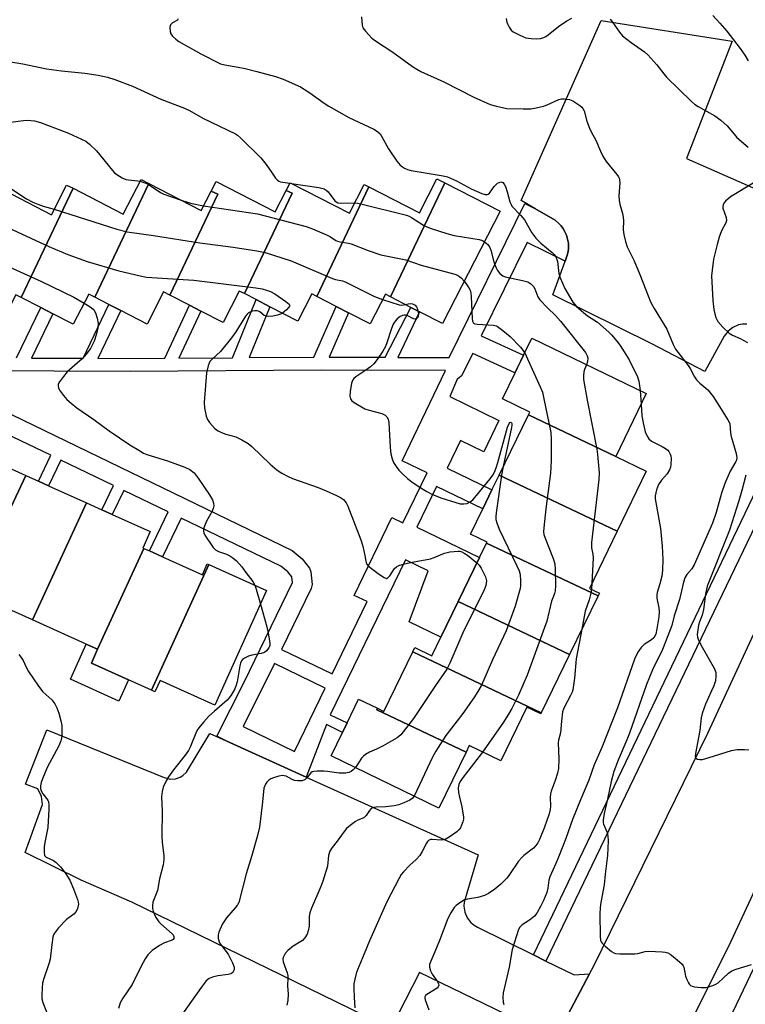
# Model space of a CAD drawing. Units: inches. Extents: x 1279760 to 1285760, y 481453 to 485453.
# Drawn here: x 1282713 to 1282938, y 482954 to 483259 of the extents above; entities that cross this region are included whole.
import ezdxf

# ---------------------------------------------------------------- set-up
doc = ezdxf.new("R2010")
doc.units = ezdxf.units.IN
doc.header["$MEASUREMENT"] = 0
for name, color, linetype in [('BLDG-Footprint', 5, 'Continuous'), ('CULTRL-Pad', 6, 'Continuous'), ('TRANS-Non Street Sidewalk', 7, 'Continuous'), ('TRANS-Parking Lot', 4, 'Continuous'), ('TRANS-Road', 130, 'Continuous'), ('TRANS-Street Sidewalk', 7, 'Continuous'), ('Undefined', 1, 'Continuous')]:
    doc.layers.add(name, color=color, linetype=linetype)

msp = doc.modelspace()

# ---------------------------------------------------------------- linework, layer by layer
at = {"layer": 'BLDG-Footprint'}
for points, elevation in [([(1282729.47, 483206.88), (1282713.39, 483173.02), (1282711.75, 483173.86), (1282706.98, 483164.58), (1282698.21, 483169.09), (1282694.32, 483171.09), (1282688.04, 483174.31), (1282705.22, 483207.73), (1282722.76, 483198.71), (1282727.49, 483207.9)], 354.62), ([(1282752.98, 483208.34), (1282736.26, 483173.1), (1282734.36, 483174.08), (1282729.55, 483164.71), (1282723.19, 483167.98), (1282719.47, 483169.89), (1282713.39, 483173.02), (1282729.47, 483206.88), (1282745.05, 483198.87), (1282750.56, 483209.59)], 354.22), ([(1282772.31, 483206.03), (1282774.36, 483205.06), (1282759.51, 483173.76), (1282757.54, 483174.77), (1282752.41, 483164.8), (1282744.25, 483169), (1282740.56, 483170.89), (1282736.26, 483173.1), (1282752.98, 483208.34), (1282769.21, 483200)], 353.9), ([(1282795.52, 483206.23), (1282797.38, 483205.35), (1282782.61, 483174.22), (1282781.02, 483175.04), (1282776.01, 483165.28), (1282769.1, 483168.83), (1282765.56, 483170.65), (1282759.51, 483173.76), (1282774.36, 483205.06), (1282772.31, 483206.03), (1282773.82, 483208.95), (1282792.09, 483199.56)], 351.8), ([(1282821.15, 483207.31), (1282805.04, 483173.35), (1282803.47, 483174.16), (1282799.14, 483165.73), (1282790.48, 483170.18), (1282786.22, 483172.37), (1282782.61, 483174.22), (1282797.38, 483205.35), (1282795.52, 483206.23), (1282796.74, 483208.6), (1282815.15, 483199.14), (1282819.73, 483208.04)], 351.43), ([(1282844.68, 483208.59), (1282827.9, 483173.22), (1282826.28, 483174.05), (1282821.56, 483164.86), (1282814.83, 483168.32), (1282811.04, 483170.27), (1282805.04, 483173.35), (1282821.15, 483207.31), (1282836.83, 483199.25), (1282842.27, 483209.83)], 349.69), ([(1282827.9, 483173.22), (1282844.68, 483208.59), (1282861.88, 483199.75), (1282843.99, 483164.95), (1282836.87, 483168.61), (1282834.22, 483169.97)], 349.59), ([(1282897.73, 483123.77), (1282870.61, 483136.65), (1282871.03, 483137.52), (1282862.57, 483141.63), (1282866.47, 483149.66), (1282869.1, 483155.1), (1282871.68, 483160.42), (1282907.16, 483143.22)], 348.4), ([(1282897.73, 483123.77), (1282907.14, 483119.14), (1282898.15, 483100.6), (1282861.55, 483117.97), (1282870.61, 483136.65)], 348.16), ([(1282714.82, 483117.82), (1282697.84, 483081.64), (1282678.49, 483090.35), (1282695.6, 483126.47), (1282700.44, 483124.3), (1282704.52, 483122.46)], 356.99), ([(1282733.68, 483109.32), (1282716.88, 483073.06), (1282697.84, 483081.64), (1282714.82, 483117.82), (1282718.73, 483116.06), (1282721.9, 483114.63)], 357.09), ([(1282898.15, 483100.6), (1282889.54, 483082.85), (1282892.61, 483081.36), (1282892.2, 483080.51), (1282857.66, 483096.9), (1282857.8, 483097.19), (1282852.68, 483099.67), (1282856.46, 483107.46), (1282859.33, 483113.39), (1282861.55, 483117.97)], 349.82), ([(1282751.44, 483095.22), (1282737.09, 483063.96), (1282733.56, 483065.55), (1282716.88, 483073.06), (1282733.68, 483109.32), (1282738.41, 483107.19), (1282741.64, 483105.74), (1282753.43, 483100.43), (1282751.14, 483095.35)], 357.17), ([(1282771.56, 483090.26), (1282753.75, 483051.3), (1282746.64, 483054.5), (1282735.23, 483059.65), (1282737.09, 483063.96), (1282751.44, 483095.22), (1282753.15, 483094.44), (1282757.2, 483092.62), (1282769.56, 483087.06), (1282771.1, 483090.47)], 356.75), ([(1282892.2, 483080.51), (1282883.4, 483062.37), (1282848.86, 483078.76), (1282855.49, 483092.42), (1282857.66, 483096.9)], 351.5), ([(1282753.75, 483051.3), (1282771.56, 483090.26), (1282789.46, 483082.2), (1282773.45, 483046.65), (1282756.44, 483054.31), (1282754.86, 483050.8)], 356.54), ([(1282883.4, 483062.37), (1282874.61, 483044.22), (1282834.78, 483063.13), (1282835.43, 483064.48), (1282840.7, 483061.93), (1282843.51, 483067.72), (1282848.86, 483078.76)], 351.31), ([(1282874.61, 483044.22), (1282874.48, 483043.96), (1282870.15, 483046.06), (1282862.06, 483029.37), (1282852.31, 483034.09), (1282851.31, 483032.04), (1282823.6, 483045.19), (1282823.84, 483045.68), (1282825.84, 483044.71), (1282834.78, 483063.13)], 350.88), ([(1282823.84, 483045.68), (1282823.6, 483045.19), (1282851.31, 483032.04), (1282842.91, 483014.71), (1282809.45, 483030.93), (1282812.97, 483038.2), (1282814.4, 483041.13), (1282817.98, 483048.52)], 353.23)]:
    msp.add_lwpolyline(points, close=True, dxfattribs=dict(at, elevation=elevation))
at = {"layer": 'CULTRL-Pad'}
msp.add_lwpolyline([(1282746.64, 483054.5), (1282743.66, 483047.9), (1282728.66, 483054.66), (1282733.56, 483065.55), (1282737.09, 483063.96), (1282735.23, 483059.65)], close=True, dxfattribs=at)
at = {"layer": 'TRANS-Non Street Sidewalk'}
msp.add_polyline3d([(1282711.99, 483154.27, 0), (1282719.47, 483169.89, 0), (1282723.19, 483167.98, 0), (1282716.62, 483154.25, 0), (1282732.57, 483154.17, 0), (1282740.56, 483170.89, 0), (1282744.25, 483169, 0), (1282737.16, 483154.15, 0), (1282757.91, 483154.19, 0), (1282765.56, 483170.65, 0), (1282769.1, 483168.83, 0), (1282762.31, 483154.22, 0), (1282778.92, 483154.35, 0), (1282786.22, 483172.37, 0), (1282790.48, 483170.18, 0), (1282784.08, 483154.39, 0), (1282804.11, 483154.55, 0), (1282811.04, 483170.27, 0), (1282814.83, 483168.32, 0), (1282808.9, 483154.55, 0), (1282826.26, 483154.48, 0), (1282834.22, 483169.97, 0), (1282836.87, 483168.61, 0), (1282830.17, 483154.46, 0), (1282846.02, 483154.4, 0), (1282869.55, 483202.15, 0), (1282872.62, 483200.63, 0), (1282878.9, 483196.97, 0), (1282880.18, 483195.85, 0), (1282880.76, 483195.25, 0), (1282881.29, 483194.57, 0), (1282881.71, 483193.85, 0), (1282882.47, 483192.34, 0), (1282883.03, 483189.86, 0), (1282883, 483188.16, 0), (1282882.91, 483187.32, 0), (1282882.72, 483186.5, 0), (1282881.99, 483184.31, 0), (1282870.29, 483190.08, 0), (1282856.02, 483161.11, 0), (1282869.1, 483155.1, 0), (1282866.46, 483149.66, 0), (1282853.35, 483155.69, 0), (1282849.9, 483148.79, 0), (1282849.21, 483148.09, 0), (1282848.79, 483147.84, 0), (1282848.62, 483147.96, 0), (1282846.22, 483142.29, 0), (1282861.49, 483134.89, 0), (1282856.78, 483125.18, 0), (1282849.59, 483128.67, 0), (1282845.45, 483120.12, 0), (1282859.33, 483113.39, 0), (1282856.46, 483107.46, 0), (1282842.16, 483114.39, 0), (1282836.08, 483101.83, 0), (1282855.49, 483092.42, 0), (1282848.86, 483078.76, 0), (1282843.51, 483067.72, 0), (1282833.69, 483072.49, 0), (1282839.57, 483088.29, 0), (1282832.49, 483091.72, 0), (1282809.19, 483043.66, 0), (1282814.4, 483041.13, 0), (1282812.97, 483038.2, 0), (1282808.01, 483040.61, 0), (1282801.75, 483024.35, 0), (1282776.92, 483035.59, 0), (1282774.01, 483037.07, 0), (1282782.49, 483053.75, 0), (1282797.53, 483084.67, 0), (1282797.33, 483086.38, 0), (1282796.02, 483087.94, 0), (1282793.84, 483089.77, 0), (1282763, 483104.65, 0), (1282757.2, 483092.62, 0), (1282753.15, 483094.44, 0), (1282759, 483106.58, 0), (1282745.24, 483113.21, 0), (1282741.64, 483105.74, 0), (1282738.41, 483107.19, 0), (1282742.05, 483114.75, 0), (1282725.75, 483122.62, 0), (1282721.9, 483114.63, 0), (1282718.73, 483116.06, 0), (1282722.62, 483124.13, 0), (1282708.59, 483130.89, 0)], dxfattribs=at)
for points in [[(1282806.42, 483150.53, 0), (1282747.14, 483150.07, 0), (1282699.93, 483150.29, 0), (1282697.07, 483143.11, 0), (1282797.42, 483094.61, 0), (1282800.45, 483092, 0), (1282802.78, 483089.14, 0), (1282803.18, 483087.98, 0), (1282803.62, 483084.02, 0), (1282803.32, 483082.84, 0), (1282794.11, 483063.91, 0), (1282809.83, 483056.34, 0), (1282820.62, 483078.76, 0), (1282816.64, 483080.67, 0), (1282828.26, 483104.8, 0), (1282831.72, 483103.13, 0), (1282839.21, 483118.69, 0), (1282831.45, 483122.43, 0), (1282844.9, 483150.37, 0)], [(1282807.66, 483051.87, 0), (1282791.96, 483059.51, 0), (1282782.22, 483040, 0), (1282798.11, 483032.26, 0)]]:
    msp.add_polyline3d(points, close=True, dxfattribs=at)
at = {"layer": 'TRANS-Parking Lot'}
for points in [[(1282938.29, 483164.8), (1282937.01, 483164.77), (1282935.75, 483164.52), (1282933.99, 483163.75), (1282932.49, 483162.55), (1282931.35, 483161), (1282925.32, 483150.04), (1282908.93, 483158.62), (1282878.23, 483173.9), (1282881.99, 483184.31), (1282882.72, 483186.5), (1282882.91, 483187.32), (1282883, 483188.16), (1282883.03, 483189.86), (1282882.47, 483192.34), (1282881.71, 483193.85), (1282881.29, 483194.57), (1282880.76, 483195.25), (1282880.18, 483195.85), (1282878.9, 483196.97), (1282872.62, 483200.63), (1282868.42, 483203.06), (1282893.15, 483258.91), (1282933.77, 483252.52), (1282919.65, 483216.16), (1282952.06, 483201.84)], [(1282863.56, 482950.79), (1282836.9, 482963.73), (1282828.01, 482946.36), (1282747.72, 482985.56), (1282732.01, 482992.32), (1282714.63, 483000.94), (1282720.03, 483015.8), (1282719.66, 483018.36), (1282718.56, 483020.69), (1282714.77, 483022.17), (1282721.4, 483038.99), (1282757.73, 483024.17), (1282759.71, 483023.72), (1282761.23, 483023.82), (1282762.68, 483024.3), (1282763.56, 483024.82), (1282764.69, 483025.84), (1282771.9, 483037.86), (1282776.92, 483035.59), (1282801.75, 483024.35), (1282855.04, 483000.21), (1282850.72, 482985.51), (1282850.66, 482984.26), (1282850.95, 482982.42), (1282851.69, 482980.71), (1282852.83, 482979.24), (1282853.77, 482978.43), (1282854.83, 482977.78), (1282872.2, 482969.2), (1282876.07, 482967.29), (1282884.77, 482962.99), (1282889.6, 482963.32), (1282877.96, 482941.42)]]:
    msp.add_lwpolyline(points, dxfattribs=at)
at = {"layer": 'TRANS-Road'}
msp.add_polyline3d([(1282955.22, 483020.45, 0), (1282933.33, 482973.32, 0), (1282897.74, 482901.94, 0), (1282871.58, 482847.75, 0), (1282839.46, 482860.42, 0), (1282869.96, 482924.77, 0), (1282877.04, 482939.69, 0), (1282877.96, 482941.42, 0), (1282889.6, 482963.32, 0), (1282891.02, 482965.98, 0), (1282926.23, 483038, 0), (1282968.99, 483130.39, 0)], dxfattribs=at)
at = {"layer": 'TRANS-Street Sidewalk'}
msp.add_lwpolyline([(1282964.47, 483151.27), (1282876.07, 482967.29), (1282872.2, 482969.2), (1282960.47, 483153.44)], close=True, dxfattribs=at)
msp.add_lwpolyline([(1282877.14, 482832.34), (1282966.87, 483020.28)], dxfattribs=at)
at = {"layer": 'Undefined'}
for p, q in [((1282796.66, 483208.45, 348), (1282797.16, 483208.38, 348)), ((1282905.25, 483144.15, 346), (1282905.54, 483139.88, 346)), ((1282890.31, 483084.43, 348), (1282890.17, 483082.55, 348))]:
    msp.add_line(p, q, dxfattribs=at)
for points, elevation in [([(1282818.94, 483260.06), (1282819.06, 483257.47), (1282819.28, 483256.68), (1282820.11, 483255.56), (1282822.12, 483253.48), (1282823.28, 483252.61), (1282828.64, 483249.13), (1282834.71, 483244.7), (1282836.08, 483243.83), (1282837.32, 483243.15), (1282844.38, 483239.88), (1282853.71, 483235.16), (1282858.76, 483232.87), (1282860.75, 483232.31), (1282863.94, 483231.66), (1282868.98, 483231.5), (1282871.35, 483231.53), (1282873.08, 483231.81), (1282875.35, 483232.34), (1282876.43, 483232.74), (1282880.09, 483234.4), (1282880.9, 483234.63), (1282881.71, 483234.66), (1282883.33, 483234.42), (1282884.37, 483234.02), (1282886.52, 483232.6), (1282887.16, 483232.06), (1282887.51, 483231.65), (1282887.88, 483230.89), (1282888.74, 483227.75), (1282889.55, 483225.5), (1282890.05, 483224.42), (1282891.5, 483221.84), (1282892.92, 483218.35), (1282893.65, 483216.86), (1282894.68, 483215.19), (1282898.07, 483211.19), (1282898.54, 483210.49), (1282898.75, 483209.99), (1282898.86, 483209.48), (1282898.91, 483208.63), (1282898.7, 483204.56), (1282898.73, 483203.12), (1282898.96, 483201.96), (1282899.76, 483199.08), (1282900.01, 483197.92), (1282900.09, 483196.76), (1282900.03, 483194.02), (1282900.23, 483192.61), (1282900.7, 483190.37), (1282901.27, 483188.72), (1282903.37, 483184.44), (1282905.19, 483180.21), (1282906.97, 483175.43), (1282908.51, 483171.68), (1282909.6, 483169.6), (1282913.49, 483163.19), (1282915.52, 483158.45), (1282916.26, 483157.01), (1282920.15, 483151.98), (1282920.76, 483150.99), (1282922.1, 483148.39), (1282922.74, 483147.47), (1282923.72, 483146.45), (1282926.19, 483144.35), (1282927.84, 483142.31), (1282929.18, 483140.38), (1282932.48, 483135.12), (1282932.86, 483134.34), (1282933.01, 483133.82), (1282933.24, 483131.11), (1282933.42, 483129.97), (1282934.98, 483124.64), (1282935.18, 483123.34), (1282935.1, 483122.62), (1282934.93, 483122.14), (1282933.15, 483119.21), (1282931.49, 483115.4), (1282930.51, 483112.36), (1282928.86, 483106.35), (1282927.72, 483103.04), (1282921.96, 483090.1), (1282921.24, 483088.91), (1282919.7, 483087.1), (1282919.15, 483086.08), (1282918.74, 483084.72), (1282917.47, 483079.39), (1282915.81, 483074.28), (1282915.04, 483071.36), (1282914.57, 483069.97), (1282912.22, 483063.9), (1282909.13, 483057.59), (1282907.21, 483053.04), (1282902, 483037.95), (1282901.18, 483035.89), (1282898.41, 483029.6), (1282897.14, 483026.1), (1282896.29, 483022.96), (1282895.13, 483017.5), (1282894.08, 483013.09), (1282893.75, 483011.05), (1282893.78, 483010.18), (1282893.88, 483009.69), (1282895.01, 483007.12), (1282895.27, 483006.03), (1282895.3, 483004.61), (1282895.14, 483000)], 344), ([(1282927.74, 483260.42), (1282930, 483258.13), (1282932.14, 483255.62), (1282936.26, 483250.28), (1282937.72, 483248.15), (1282938.77, 483246.45)], 340), ([(1282762.11, 483259.4), (1282761.81, 483259.05), (1282760.27, 483258.14), (1282759.71, 483257.58), (1282759.5, 483256.86), (1282759.57, 483255.5), (1282759.81, 483254.73), (1282760.29, 483254.06), (1282761.33, 483253.09), (1282762.27, 483252.4), (1282769.06, 483248.59), (1282775.2, 483245.52), (1282776.54, 483245.14), (1282780.62, 483244.49), (1282782.88, 483244.01), (1282786.5, 483243.13), (1282792.23, 483241.57), (1282794.66, 483240.73), (1282799.95, 483238.36), (1282802.88, 483236.44), (1282807.27, 483233.29), (1282808.78, 483232.36), (1282815, 483228.82), (1282822.73, 483225.17), (1282823.87, 483224.47), (1282824.64, 483223.76), (1282825.14, 483223.09), (1282827.28, 483219.13), (1282829.8, 483215.34), (1282830.88, 483214.07), (1282831.55, 483213.53), (1282832.21, 483213.13), (1282833.15, 483212.73), (1282834.26, 483212.44), (1282844.19, 483210.75), (1282845.58, 483210.41), (1282848.31, 483209.24), (1282852.86, 483206.72), (1282856.17, 483205.32), (1282857.2, 483204.99), (1282857.96, 483205), (1282858.19, 483205.07), (1282858.58, 483205.37), (1282860.06, 483207.49), (1282861.08, 483208.48), (1282861.53, 483208.73), (1282862.03, 483208.84), (1282862.72, 483208.68), (1282863.16, 483208.16), (1282863.49, 483207.44), (1282864.02, 483205.84), (1282864.91, 483202.64), (1282865.23, 483201.83), (1282865.51, 483201.37), (1282868.31, 483198.4), (1282869.39, 483197.11), (1282871.71, 483193.08), (1282872.89, 483191.44), (1282874.51, 483189.91), (1282878.01, 483186.95), (1282878.6, 483186.32), (1282879.08, 483185.6), (1282879.42, 483184.86), (1282879.61, 483184.14), (1282880.04, 483180.48), (1282880.42, 483179.12), (1282881.95, 483175.79), (1282884.41, 483171.58), (1282885.56, 483170.28), (1282887.67, 483168.36), (1282888.95, 483167.39), (1282892, 483165.38), (1282895.55, 483162.24), (1282896.37, 483161.41), (1282897.99, 483159.45), (1282899.02, 483158.11), (1282900.32, 483156.19), (1282901.85, 483153.72), (1282904.39, 483148.46), (1282904.83, 483147.08), (1282905.25, 483144.15)], 346), ([(1282863.76, 483259.56), (1282863.93, 483258.43), (1282864.21, 483257.62), (1282864.63, 483256.85), (1282865.31, 483255.92), (1282865.95, 483255.38), (1282867.98, 483254.32), (1282869.84, 483253.56), (1282871.45, 483253.29), (1282873.21, 483253.22), (1282874.38, 483253.33), (1282875.37, 483253.64), (1282876.07, 483253.97), (1282876.78, 483254.43), (1282879.96, 483257.06), (1282882.49, 483258.83), (1282884.05, 483259.63)], 342), ([(1282895.99, 483259.31), (1282896.69, 483258.4), (1282898.81, 483255.25), (1282899.79, 483254.13), (1282902.48, 483252.06), (1282906.56, 483249.2), (1282907.68, 483248.25), (1282910.46, 483245.15), (1282912.59, 483242.38), (1282913.47, 483241.34), (1282921.21, 483233.78), (1282922.11, 483233.01), (1282923.28, 483232.2), (1282928.41, 483229.35), (1282930.27, 483227.97), (1282932.2, 483226.23), (1282934.36, 483223.62), (1282935.24, 483222.66), (1282938.75, 483219.63)], 342), ([(1282705.59, 483246.78), (1282713.87, 483245.48), (1282721.21, 483243.89), (1282725.91, 483243.31), (1282733.16, 483242.6), (1282737.28, 483242.01), (1282740.17, 483241.35), (1282742.41, 483240.63), (1282747.91, 483238.54), (1282756.67, 483234.55), (1282764.06, 483231.73), (1282765.54, 483230.98), (1282769.76, 483228.62), (1282779.8, 483223.78), (1282780.5, 483223.31), (1282781.38, 483222.55), (1282787.69, 483216.28), (1282789.3, 483214.24), (1282790.98, 483211.9), (1282792.19, 483210.05), (1282792.7, 483209.49), (1282793.26, 483209.12), (1282793.78, 483208.92), (1282796.66, 483208.45)], 348), ([(1282710.11, 483227.36), (1282714.1, 483227.91), (1282715.26, 483227.99), (1282717.52, 483227.81), (1282719.41, 483227.31), (1282728.08, 483224.01), (1282732.11, 483222.15), (1282733.42, 483221.47), (1282734.59, 483220.58), (1282736.72, 483218.55), (1282741.74, 483212.36), (1282742.34, 483211.71), (1282743.01, 483211.16), (1282744.75, 483210.1), (1282745.81, 483209.64), (1282746.65, 483209.47), (1282749.55, 483209.22), (1282750.3, 483209.08)], 350), ([(1282750.3, 483209.08), (1282751.73, 483208.62), (1282752.76, 483208.16), (1282756.63, 483205.62), (1282757.64, 483205.07), (1282763.03, 483203.18)], 350), ([(1282797.16, 483208.38), (1282805.65, 483207.16), (1282807.29, 483206.76), (1282807.97, 483206.34), (1282808.54, 483205.77), (1282810.66, 483203), (1282811.04, 483202.65), (1282811.59, 483202.37), (1282812.71, 483202.26), (1282816.82, 483202.39)], 348), ([(1282940.33, 483208.47), (1282933.23, 483204.22), (1282931.73, 483202.91), (1282931.21, 483202.28), (1282930.96, 483201.8), (1282930.86, 483201.28), (1282930.9, 483200.76), (1282931.91, 483197.87), (1282932.01, 483196.89), (1282931.81, 483196.16), (1282930.45, 483193.67), (1282929.71, 483191.74), (1282929.08, 483189.5), (1282928.03, 483184.96), (1282927.54, 483181.49), (1282927.4, 483179.75), (1282927.82, 483172.14), (1282928.12, 483169.33), (1282928.36, 483167.94), (1282928.69, 483166.86), (1282929.36, 483165.58), (1282930.92, 483163.78), (1282932.84, 483161.94), (1282933.85, 483161.37), (1282936.3, 483160.34), (1282938.48, 483159.05)], 342), ([(1282710.22, 483206.87), (1282715.09, 483203.65), (1282717.01, 483202.63), (1282718.6, 483201.97), (1282720.27, 483201.39), (1282723.64, 483200.42)], 352), ([(1282763.03, 483203.18), (1282765.94, 483202.26), (1282769.94, 483201.42)], 350), ([(1282816.82, 483202.39), (1282817.65, 483202.3), (1282818.7, 483202.07), (1282832.83, 483198.53), (1282833.64, 483198.22), (1282834.41, 483197.8), (1282838.12, 483195.46), (1282839.14, 483194.9), (1282840.51, 483194.38), (1282845.3, 483192.87), (1282847.57, 483192.29), (1282855.33, 483191.01), (1282856.42, 483190.67), (1282857.03, 483190.31)], 348), ([(1282723.64, 483200.42), (1282743.1, 483194.23), (1282746.21, 483193.42), (1282754.45, 483192.23), (1282768.81, 483190.01), (1282779.11, 483188.66), (1282786.48, 483187.49), (1282789, 483186.94), (1282797.07, 483184.35), (1282809.91, 483178.89), (1282810.84, 483178.62), (1282813, 483178.18), (1282813.82, 483177.89), (1282822.94, 483173.37), (1282825.45, 483172.43)], 352), ([(1282769.94, 483201.42), (1282786.63, 483199), (1282801.79, 483195.02), (1282803.73, 483194.36), (1282808.01, 483192.47), (1282809.3, 483191.79), (1282810.9, 483190.71), (1282811.48, 483190.45), (1282812.31, 483190.25), (1282814.87, 483189.87), (1282815.72, 483189.65), (1282820.97, 483187.61), (1282824.93, 483186.27), (1282832.68, 483184.69), (1282837.43, 483183.09), (1282847.83, 483180.28), (1282848.65, 483179.95), (1282849.31, 483179.53), (1282849.92, 483179.02), (1282850.74, 483178.08)], 350), ([(1282700.17, 483197.9), (1282704.54, 483196.66), (1282706.51, 483196.01), (1282722.02, 483188.89), (1282727.92, 483186.36), (1282733.81, 483184.24), (1282743.64, 483181.31), (1282750.27, 483179.74), (1282752.3, 483179.32), (1282766.95, 483178.41), (1282786.1, 483176.01), (1282788.12, 483175.67), (1282789.49, 483175.32), (1282790.73, 483174.84), (1282791.99, 483174.13), (1282795.46, 483171.79), (1282796.47, 483170.94), (1282796.64, 483170.58), (1282796.61, 483170.39), (1282796.4, 483169.99), (1282795.63, 483169.18), (1282794.4, 483168.17)], 354), ([(1282857.03, 483190.31), (1282858.02, 483189.44), (1282858.68, 483188.52), (1282858.98, 483187.72), (1282859.95, 483184.05), (1282860.52, 483182.39), (1282861.03, 483181.36), (1282861.78, 483180.49), (1282862.69, 483179.78), (1282863.46, 483179.45), (1282868.83, 483178.34), (1282870.46, 483177.87), (1282871.42, 483177.26), (1282872.22, 483176.43), (1282872.64, 483175.75), (1282873.55, 483173.26), (1282874.17, 483172.32), (1282876.5, 483169.82), (1282878.98, 483167.4), (1282880.55, 483165.67), (1282888.35, 483155.93), (1282888.86, 483154.96), (1282889, 483154.22), (1282888.96, 483153.21), (1282888.65, 483152.19)], 348), ([(1282694.74, 483187.34), (1282695.65, 483187.39), (1282697.08, 483187.16), (1282700.83, 483186.29), (1282703.02, 483185.54), (1282719.74, 483177.99), (1282729.7, 483173.1), (1282732.9, 483171.23)], 356), ([(1282850.74, 483178.08), (1282851.55, 483177), (1282852.17, 483176.03), (1282852.53, 483175.25), (1282852.76, 483174.47), (1282852.9, 483173.2), (1282853.2, 483166.49), (1282853.32, 483165.69), (1282853.62, 483165.08), (1282854.01, 483164.86), (1282854.78, 483164.71), (1282859.76, 483164.46), (1282860.58, 483164.27), (1282861.09, 483164.02), (1282862.74, 483162.82), (1282864.96, 483160.9), (1282868.17, 483157.61), (1282869.47, 483155.85)], 350), ([(1282825.45, 483172.43), (1282830.53, 483170.8), (1282831.38, 483170.69), (1282832.49, 483170.86)], 352), ([(1282732.9, 483171.23), (1282734.75, 483170.09), (1282735.68, 483169.41), (1282736.06, 483169.02), (1282736.45, 483168.29), (1282736.97, 483166.65), (1282737.28, 483164.96), (1282737.17, 483163.61), (1282736.76, 483161.73), (1282736.02, 483159.53), (1282735.45, 483158.2), (1282734.88, 483157.25), (1282733.58, 483155.42), (1282732.3, 483154.01), (1282727.69, 483149.95), (1282726.54, 483148.57), (1282725.3, 483146.9), (1282724.92, 483146.16), (1282724.83, 483145.67), (1282724.95, 483144.99), (1282725.32, 483144.28), (1282726.49, 483142.67), (1282727.6, 483141.37), (1282728.87, 483140.25), (1282730.66, 483138.85), (1282735.88, 483135.2), (1282740.65, 483131.64), (1282747.08, 483127.39), (1282749.83, 483125.69), (1282751.35, 483124.8), (1282752.35, 483124.36), (1282758.76, 483122.4), (1282764.18, 483120.46), (1282765.69, 483119.66), (1282767.03, 483118.64), (1282768.29, 483117.01), (1282771.76, 483111.82), (1282772.68, 483110.31), (1282773.06, 483109.25), (1282773.13, 483108.43), (1282772.96, 483107.62), (1282772.46, 483106.55), (1282770.88, 483103.66), (1282770, 483101.57), (1282769.88, 483101.05), (1282769.88, 483100.54), (1282770, 483100.04), (1282770.31, 483099.32), (1282772.9, 483095.55), (1282773.64, 483094.77), (1282774.61, 483094.24), (1282777.06, 483093.4), (1282778.1, 483092.94), (1282779.06, 483092.35), (1282780.1, 483091.43), (1282781.79, 483089.56), (1282783, 483087.75), (1282785.19, 483084.94), (1282785.83, 483083.83)], 356), ([(1282794.4, 483168.17), (1282793.77, 483167.81), (1282792.83, 483167.52), (1282791.36, 483167.22), (1282790.19, 483167.11), (1282789.43, 483167.2), (1282788.72, 483167.45), (1282787.39, 483168.56), (1282787.01, 483168.77), (1282786.59, 483168.88), (1282785.83, 483168.89), (1282785.06, 483168.76), (1282784.32, 483168.52), (1282783.86, 483168.25), (1282783.45, 483167.89), (1282782.93, 483167.22), (1282779.91, 483162.34), (1282778.64, 483160.56), (1282775.15, 483156.27), (1282772.56, 483153.92), (1282771.91, 483153.15), (1282771.66, 483152.69), (1282771.38, 483151.89), (1282770.89, 483149.65), (1282770.08, 483140.52), (1282770.23, 483138.8), (1282770.76, 483136.27), (1282771.13, 483135.22), (1282771.77, 483134.27), (1282773.32, 483132.53), (1282773.97, 483131.97), (1282774.45, 483131.67), (1282775.48, 483131.18), (1282776.83, 483130.66), (1282779.94, 483129.81), (1282781.75, 483128.9), (1282783.74, 483127.73), (1282784.86, 483126.81), (1282790.54, 483121.37), (1282792.78, 483119.52), (1282794.21, 483118.56), (1282796.19, 483117.48), (1282797.47, 483116.87), (1282805.46, 483114.1), (1282807.94, 483113.11), (1282811.19, 483111.64), (1282812.41, 483110.98), (1282813.29, 483110.35), (1282814.12, 483109.36), (1282814.64, 483108.36), (1282818.71, 483097.91), (1282819.29, 483095.91), (1282819.9, 483093.08), (1282820.2, 483091.26), (1282820.45, 483090.48), (1282820.93, 483089.87), (1282821.55, 483089.33), (1282824.49, 483087.1), (1282825.93, 483086.17), (1282826.61, 483085.93), (1282826.82, 483085.95), (1282827.19, 483086.17), (1282827.69, 483086.78), (1282829.17, 483089.02), (1282829.76, 483089.56), (1282830.5, 483089.93), (1282832.22, 483090.42), (1282835.15, 483091.09), (1282838.58, 483091.64), (1282840.28, 483092), (1282841.39, 483092.37), (1282844.66, 483093.72), (1282846.32, 483094.14), (1282848.84, 483094.41), (1282849.38, 483094.36), (1282850, 483094.19), (1282850.76, 483093.77), (1282851.73, 483093.09), (1282854.68, 483090.76)], 354), ([(1282836.4, 483168.85), (1282836.55, 483167.94), (1282836.48, 483167.15), (1282836.25, 483166.75), (1282835.72, 483166.36), (1282835.51, 483166.31), (1282835.05, 483166.38), (1282833.03, 483167.41), (1282832.55, 483167.55), (1282832.12, 483167.58), (1282831.64, 483167.49), (1282830.9, 483167.1), (1282829.97, 483166.38), (1282829.36, 483165.74), (1282828.75, 483164.73), (1282828.15, 483163.37), (1282826.74, 483158.94), (1282826.33, 483157.87), (1282825.49, 483156.38), (1282823.75, 483153.76), (1282822.68, 483152.48), (1282821.67, 483151.52), (1282820.24, 483150.48), (1282817.12, 483148.44), (1282816.5, 483147.93), (1282816.17, 483147.54), (1282815.8, 483146.5), (1282815.41, 483143.84), (1282815.3, 483142.39), (1282815.45, 483141.63), (1282815.94, 483141.03), (1282816.61, 483140.52), (1282819.89, 483138.53), (1282821.25, 483138.05), (1282825.22, 483137.03), (1282826.18, 483136.58), (1282826.79, 483136.05), (1282827.19, 483135.29), (1282827.37, 483134.25), (1282827.81, 483126.55), (1282828.03, 483124.6), (1282828.35, 483122.97), (1282828.83, 483121.92), (1282829.62, 483120.66), (1282830.51, 483119.46), (1282831.7, 483118.25), (1282833.17, 483116.91), (1282834.5, 483115.9), (1282836.79, 483114.35), (1282839.14, 483112.84), (1282840.64, 483112.02), (1282843.5, 483110.96), (1282848.13, 483109.44), (1282849.52, 483109.09), (1282850.59, 483109.03), (1282851.61, 483109.19), (1282852.55, 483109.66), (1282853.4, 483110.3), (1282854.56, 483111.59), (1282858.75, 483116.83), (1282859.58, 483117.99), (1282860.1, 483118.92), (1282860.62, 483120.23), (1282861.14, 483121.88), (1282864.16, 483132.81), (1282864.67, 483133.94), (1282864.91, 483134.22), (1282865.16, 483134.33), (1282865.37, 483134.2), (1282865.47, 483133.96), (1282865.5, 483133.56), (1282865.41, 483132.73), (1282862.83, 483120.61)], 352), ([(1282832.49, 483170.86), (1282833.31, 483171.07), (1282833.94, 483171.14), (1282834.69, 483171.03), (1282835.15, 483170.85), (1282835.52, 483170.6), (1282835.92, 483170.12), (1282836.15, 483169.67), (1282836.4, 483168.85)], 352), ([(1282869.47, 483155.85), (1282870.38, 483153.99), (1282874.3, 483145.3), (1282874.96, 483143.65), (1282875.45, 483141.63), (1282877.58, 483131.16), (1282877.69, 483129.08), (1282877.69, 483122.49), (1282877.48, 483118.57), (1282876.04, 483107.53), (1282875.41, 483101.6), (1282875.35, 483100.42), (1282875.43, 483099.56), (1282875.77, 483098.42), (1282878.26, 483092.12), (1282878.79, 483090.45), (1282878.93, 483088.73), (1282878.98, 483083.77), (1282878.92, 483082.05), (1282878.73, 483081.26), (1282878.15, 483079.94), (1282877.79, 483078.85), (1282876.29, 483072.64), (1282875.66, 483070.68), (1282870.27, 483055.89), (1282867.56, 483049.77), (1282865.48, 483045.6), (1282864.47, 483043.81), (1282862.68, 483041.06), (1282856.41, 483032.1)], 350), ([(1282888.65, 483152.19), (1282888.01, 483150.73), (1282887.79, 483149.93), (1282887.66, 483148.8), (1282887.69, 483147.65), (1282888.81, 483141.23), (1282891.88, 483126.05), (1282892.09, 483124.3), (1282892.51, 483118.69), (1282892.41, 483116.62), (1282890.21, 483097.09), (1282890.21, 483095.46), (1282890.64, 483093.45), (1282890.72, 483092.3), (1282890.31, 483084.43)], 348), ([(1282905.54, 483139.88), (1282905.83, 483136.35), (1282906.19, 483134.13), (1282906.85, 483131.35), (1282907.4, 483130.07), (1282907.99, 483129.2), (1282908.75, 483128.48), (1282912.09, 483126.78), (1282913.11, 483126.18), (1282913.8, 483125.66), (1282914.17, 483125.23), (1282914.57, 483124.48), (1282914.76, 483123.93), (1282914.88, 483123.12), (1282914.79, 483121.21), (1282914.63, 483120.4), (1282914.34, 483119.6), (1282913.66, 483118.39), (1282911.83, 483116.35), (1282910.94, 483115.02), (1282910.36, 483113.44), (1282909.94, 483111.5), (1282909.94, 483110.64), (1282910.09, 483109.47), (1282911.55, 483101.39), (1282912.09, 483095.93), (1282912.28, 483091.77), (1282912.2, 483088.44), (1282911.97, 483086.62), (1282911.41, 483084.28), (1282910.53, 483081.56), (1282910.4, 483080.81), (1282910.45, 483079.84), (1282911.1, 483076.84), (1282911.17, 483075.72), (1282911.06, 483074.01), (1282910.48, 483070.29), (1282910.07, 483068.65), (1282909.46, 483067.55), (1282908.74, 483066.86), (1282906.54, 483065.47), (1282905.54, 483064.56), (1282904.57, 483063.11), (1282903.47, 483060.87), (1282898.27, 483045.85), (1282893.39, 483033.54), (1282891.03, 483028.16), (1282889.33, 483023.39), (1282886.74, 483017.31), (1282884.24, 483011.14), (1282882.2, 483005.33), (1282880.12, 483000)], 346), ([(1282862.83, 483120.61), (1282862.32, 483117.98), (1282860.68, 483106.26), (1282860.56, 483105.09), (1282860.57, 483104.22), (1282860.82, 483103.13), (1282861.54, 483101.25), (1282867.08, 483089.84), (1282867.77, 483088.23), (1282868.03, 483087.1), (1282868.22, 483085.06), (1282868.22, 483083.62), (1282868.07, 483082.8), (1282866.55, 483077.33), (1282863.68, 483069.72), (1282859.5, 483060.73), (1282856.79, 483054.44), (1282855.93, 483052.63), (1282854.99, 483050.91), (1282853.66, 483048.86), (1282850.27, 483044.07), (1282845.06, 483037.26), (1282841.9, 483032.37), (1282840.94, 483030.55), (1282835.22, 483018.44)], 352), ([(1282938.03, 483117.98), (1282936.78, 483113.19), (1282935.86, 483110.01), (1282932.93, 483100.91), (1282926.07, 483083.52), (1282925.48, 483081.08), (1282924.92, 483076.26), (1282924.44, 483074.55), (1282923.62, 483072.46), (1282923.35, 483071.47), (1282922.98, 483068.53), (1282923.04, 483067.67), (1282923.19, 483067.14), (1282924.1, 483065.34), (1282928.34, 483057.88), (1282928.7, 483056.79), (1282928.75, 483055.63), (1282928.57, 483054.19), (1282928.05, 483052.61), (1282927.42, 483051.06), (1282925.52, 483046.91), (1282924.47, 483044.02), (1282924.21, 483042.7), (1282923.75, 483038.78), (1282922.38, 483031.61), (1282922.34, 483030.62), (1282922.51, 483030.2), (1282923.03, 483029.86), (1282923.75, 483029.74), (1282924.6, 483029.83), (1282926.61, 483030.36), (1282933.6, 483032.55), (1282935.29, 483032.87), (1282937.56, 483032.92), (1282938.96, 483032.83)], 342), ([(1282854.68, 483090.76), (1282855.32, 483090.05), (1282855.97, 483089.11), (1282857.31, 483086.44), (1282857.57, 483085.61), (1282857.61, 483085.16), (1282857.38, 483083.77), (1282857.1, 483082.91), (1282856.55, 483081.66), (1282850.62, 483069.82), (1282846.29, 483059.64), (1282845.36, 483057.77), (1282841.85, 483052.77), (1282835.02, 483042.48), (1282831.09, 483037.39), (1282829.98, 483036.47), (1282825.62, 483034.02), (1282823.53, 483032.94), (1282821.33, 483032.07), (1282820.13, 483031.33), (1282819.46, 483030.81), (1282818.88, 483030.2), (1282817.02, 483027.26)], 354), ([(1282785.83, 483083.83), (1282786.26, 483082.55), (1282787.54, 483077.93)], 356), ([(1282890.17, 483082.55), (1282889.97, 483081.31), (1282889.46, 483079.27), (1282888.18, 483075.74), (1282887.21, 483070.22)], 348), ([(1282787.54, 483077.93), (1282789.52, 483070.87), (1282790.08, 483068.46), (1282790.42, 483066.52), (1282790.49, 483065.7), (1282790.44, 483065.18), (1282790.14, 483064.4), (1282789.47, 483063.5), (1282788.82, 483063.01), (1282787.77, 483062.68), (1282784.92, 483062.16), (1282783.82, 483061.86), (1282782.65, 483061.23), (1282782.03, 483060.75), (1282781.7, 483060.37), (1282781.36, 483059.63), (1282781.14, 483058.8), (1282780.34, 483053.91), (1282780.09, 483052.8), (1282779.62, 483051.74), (1282778.45, 483049.72), (1282777.78, 483048.78), (1282777.22, 483048.21), (1282773.3, 483044.81), (1282771.6, 483043.17), (1282769.98, 483041.51), (1282768.85, 483040.12), (1282768.17, 483039.14), (1282767.8, 483038.44), (1282765.78, 483033.61), (1282765.25, 483032.54), (1282764.26, 483031.12), (1282760.63, 483026.53), (1282759.1, 483024.39), (1282758.33, 483023.14), (1282757.46, 483021.25), (1282757.1, 483019.88), (1282756.95, 483018.24), (1282757.07, 483013.82), (1282757.01, 483006.04), (1282757.15, 483004.03), (1282757.64, 483000)], 356), ([(1282887.21, 483070.22), (1282885.39, 483061.01), (1282884.93, 483055.05), (1282884.39, 483051.43), (1282884.16, 483050.62), (1282883.72, 483049.6), (1282881.67, 483045.95), (1282881.45, 483045.41), (1282881.24, 483044.58), (1282880.88, 483041.71), (1282880.58, 483038.06), (1282879.97, 483035.74), (1282879.85, 483034.94), (1282880.06, 483029.87), (1282879.94, 483026.98), (1282879.6, 483025.53), (1282878.9, 483023.24), (1282877.68, 483019.94), (1282877.45, 483019.11), (1282877.34, 483017.99), (1282877.45, 483015.33), (1282877.32, 483014.26), (1282877.04, 483012.95), (1282875.58, 483008.8), (1282874.04, 483004.97), (1282873.53, 483003.92), (1282872.94, 483003.07), (1282872.25, 483002.33), (1282869.22, 483000)], 348), ([(1282712.7, 483062.31), (1282713.45, 483061.46), (1282714.01, 483060.5), (1282715.03, 483058.18), (1282715.63, 483057.07), (1282718.73, 483052.54), (1282720.13, 483050.79), (1282722.91, 483048.25), (1282723.79, 483047.09), (1282724.42, 483045.77), (1282725.05, 483044.12), (1282725.68, 483041.81), (1282725.96, 483040.34), (1282726.02, 483039.22), (1282725.99, 483037.25), (1282725.92, 483036.42), (1282725.74, 483035.6), (1282725.03, 483034.02), (1282721.48, 483027.3), (1282719.98, 483023.76), (1282719.64, 483022.68), (1282719.4, 483021.58), (1282719.39, 483020.8), (1282719.56, 483020.1), (1282720.1, 483019.19), (1282721.65, 483017.14), (1282721.88, 483016.65), (1282722.02, 483015.82), (1282722, 483014.34), (1282721.62, 483008.66), (1282720.81, 483004.54), (1282720.58, 483002.85), (1282720.53, 483001.1), (1282720.67, 483000)], 358), ([(1282856.41, 483032.1), (1282850.08, 483023.94), (1282849.44, 483022.99), (1282849.02, 483022.06), (1282848.85, 483021.03), (1282848.96, 483019.56), (1282849.23, 483018.1), (1282849.98, 483015.12), (1282850.5, 483011.89), (1282850.49, 483011.31), (1282850.32, 483010.48), (1282849.92, 483009.39), (1282849.55, 483008.61), (1282849.05, 483007.93), (1282848.42, 483007.37), (1282846.06, 483005.71), (1282844.83, 483005.03), (1282844.33, 483004.89), (1282843.61, 483004.82), (1282840.78, 483005.01), (1282840.24, 483004.93), (1282839.69, 483004.66), (1282839.35, 483004.34), (1282839.03, 483003.89), (1282837.72, 483001.29), (1282836.92, 483000)], 350), ([(1282817.02, 483027.26), (1282816.35, 483026.56), (1282815.66, 483026.08), (1282814.93, 483025.75), (1282813.97, 483025.55), (1282812, 483025.58), (1282808.33, 483026.07), (1282807.18, 483026.15), (1282805.16, 483026.2), (1282804.07, 483026.1), (1282803.59, 483025.93), (1282803.17, 483025.6), (1282801.98, 483024.09), (1282801.46, 483023.56), (1282801.04, 483023.33), (1282800.54, 483023.21), (1282799.19, 483023.15), (1282798.11, 483023.29), (1282797.42, 483023.56), (1282795.49, 483024.58), (1282794.95, 483024.76), (1282794.4, 483024.82), (1282793.29, 483024.65), (1282791.61, 483024.14), (1282790.82, 483023.81), (1282790.13, 483023.35), (1282789.56, 483022.78), (1282789.09, 483022.12), (1282788.66, 483020.88), (1282788.49, 483019.79), (1282788.14, 483015.76), (1282787.24, 483008.78), (1282786.68, 483006.27), (1282784.87, 483000)], 354), ([(1282835.22, 483018.44), (1282834.56, 483017.65), (1282833.87, 483017.19), (1282832.05, 483016.35), (1282830.43, 483015.76), (1282829.03, 483015.46), (1282826.47, 483015.1), (1282823.45, 483015.04), (1282822.64, 483014.88), (1282821.92, 483014.55), (1282821.38, 483013.99), (1282820.3, 483012.41), (1282819.75, 483011.84), (1282819.06, 483011.46), (1282817.75, 483010.98), (1282816.99, 483010.56), (1282815.35, 483009.33), (1282814.26, 483008.35), (1282813.52, 483007.45), (1282811.37, 483004.5), (1282809.75, 483002.54), (1282809.11, 483001.33), (1282808.71, 483000)], 352), ([(1282720.67, 483000), (1282720.84, 482999.77), (1282721.2, 482999.51), (1282723.42, 482998.48), (1282724.29, 482997.89), (1282725.67, 482996.41), (1282727.3, 482994.38), (1282728.44, 482992.38), (1282729.59, 482989.72), (1282730.87, 482986.36), (1282731.09, 482985.51), (1282731.13, 482984.95), (1282730.88, 482983.6), (1282730.43, 482982.63), (1282729.68, 482981.88), (1282727.46, 482980.19), (1282725, 482977.58), (1282723.72, 482975.97), (1282723.47, 482975.47), (1282723.25, 482974.68), (1282722.88, 482972.47), (1282722.36, 482967.83), (1282722.06, 482966.73), (1282720.29, 482961.54), (1282720.06, 482960.42), (1282719.92, 482958.99), (1282719.78, 482956.69), (1282719.83, 482955.56), (1282720.13, 482954.48), (1282721.21, 482951.56)], 358), ([(1282757.64, 483000), (1282757.67, 482998.82), (1282757.43, 482997.09), (1282756.31, 482992.74), (1282755.63, 482989.19), (1282754.22, 482985.5), (1282754.08, 482984.4), (1282754.12, 482983.58), (1282754.32, 482982.79), (1282754.72, 482981.76), (1282755.19, 482980.76), (1282755.62, 482980.06), (1282756.12, 482979.41), (1282756.73, 482978.8), (1282760.17, 482975.77), (1282760.48, 482975.37), (1282760.7, 482974.92), (1282760.77, 482974.47), (1282760.73, 482974.28), (1282760.51, 482973.98), (1282760.16, 482973.74), (1282757.84, 482972.97), (1282756.27, 482972.1), (1282754.05, 482970.56), (1282752.64, 482969.17), (1282751.82, 482968), (1282750.56, 482965.71), (1282747.81, 482960), (1282744.89, 482955.77), (1282744.07, 482954.29), (1282743.54, 482952.61)], 356), ([(1282784.87, 483000), (1282783.19, 482994.32), (1282780.84, 482985.46), (1282780.45, 482984.73), (1282779.76, 482983.78), (1282777.09, 482980.69), (1282776.39, 482979.77), (1282775.83, 482978.79), (1282774.96, 482976.99), (1282774.65, 482976.2), (1282774.44, 482975.41), (1282774.5, 482974.31), (1282774.91, 482972.98), (1282775.48, 482972.08), (1282777.56, 482969.42), (1282778.95, 482966.75), (1282779.43, 482965.38), (1282779.45, 482964.86), (1282779.33, 482964.38), (1282778.99, 482963.75), (1282778.38, 482963.34), (1282777.59, 482963.13), (1282774.4, 482962.69), (1282772.72, 482962.34), (1282771.68, 482961.88), (1282770.78, 482961.18), (1282769.19, 482959.13), (1282763.17, 482950.59)], 354), ([(1282808.71, 483000), (1282808.31, 482996.67), (1282806.91, 482992.03), (1282806.31, 482990.4), (1282803.39, 482983.64), (1282802.9, 482982.27), (1282802.72, 482981.15), (1282802.71, 482979.26), (1282802.62, 482978.11), (1282802.39, 482976.7), (1282802.04, 482975.63), (1282801.33, 482974.47), (1282800.57, 482973.68), (1282797.68, 482971.87), (1282796.06, 482970.54), (1282795.27, 482969.66), (1282794.62, 482968.42), (1282794.51, 482967.9), (1282794.6, 482967.08), (1282795.82, 482963.59), (1282796.02, 482962.8), (1282796.09, 482962.07), (1282795.95, 482959.66), (1282796.18, 482957.06), (1282796.1, 482955.01), (1282795.79, 482953.6)], 352), ([(1282836.92, 483000), (1282835.86, 482998.78), (1282833.92, 482997.02), (1282831.87, 482994.98), (1282831.16, 482994.08), (1282830.42, 482992.8), (1282826.73, 482985.7), (1282824.27, 482980.04), (1282821.34, 482973.61), (1282819.71, 482969.5), (1282817.61, 482964.57), (1282817.21, 482963.45), (1282816.78, 482961.72), (1282816.54, 482960.26), (1282816.5, 482958.86), (1282816.6, 482956.04), (1282816.83, 482952.81)], 350), ([(1282869.22, 483000), (1282868.44, 482999.32), (1282867.51, 482998.23), (1282864.8, 482994.17), (1282863.93, 482993.02), (1282862.03, 482991.11), (1282860.19, 482989.63), (1282858.28, 482988.26), (1282856.98, 482987.59), (1282854.99, 482987.01), (1282851.75, 482986.47), (1282850.64, 482986.12), (1282848.91, 482985.04), (1282848.22, 482984.5), (1282847.62, 482983.9), (1282846.56, 482982.27), (1282845.66, 482980.52), (1282843.07, 482973.65), (1282841.65, 482970.11), (1282840.35, 482967.23), (1282840, 482966.18), (1282839.96, 482965.35), (1282840.25, 482964.23), (1282840.84, 482963.2), (1282842.55, 482960.73), (1282842.78, 482960.24), (1282842.86, 482959.81), (1282842.68, 482959.26), (1282842.33, 482958.9), (1282839.14, 482956.92), (1282838.75, 482956.59), (1282838.51, 482956.21), (1282838.48, 482955.76), (1282838.6, 482955.27), (1282839.81, 482952.19)], 348), ([(1282880.12, 483000), (1282879.17, 482997.58), (1282877.26, 482993.45), (1282876.99, 482992.4), (1282876.62, 482989.93), (1282876.29, 482988.58), (1282875.34, 482986.06), (1282874.4, 482984.2), (1282873.2, 482982.13), (1282872.5, 482981.21), (1282871, 482979.94), (1282868.69, 482978.54), (1282867.95, 482977.82), (1282867.53, 482977.11), (1282865.64, 482970.83), (1282864.66, 482965.38), (1282862.8, 482957.46), (1282862.67, 482956), (1282862.77, 482954.56), (1282863.01, 482953.78)], 346), ([(1282895.14, 483000), (1282894.38, 482994.18), (1282894.06, 482990.95), (1282893.04, 482985.41), (1282892.85, 482983.94), (1282892.75, 482981.87), (1282892.83, 482975), (1282892.99, 482973.68), (1282893.17, 482973.22), (1282893.45, 482972.79), (1282894.39, 482971.91), (1282896.38, 482970.28), (1282897.08, 482969.84), (1282897.59, 482969.65), (1282899, 482969.5), (1282903.65, 482969.52), (1282904.51, 482969.66), (1282906.77, 482970.24), (1282907.93, 482970.37), (1282912.11, 482970.12), (1282912.99, 482970.01), (1282913.82, 482969.8), (1282914.56, 482969.4), (1282915.48, 482968.72), (1282917.49, 482967.07), (1282918.3, 482966.28), (1282918.61, 482965.84), (1282918.8, 482965.36), (1282919.34, 482962.63), (1282919.74, 482961.54), (1282920.22, 482960.5), (1282920.52, 482960.05), (1282920.88, 482959.69), (1282921.34, 482959.47), (1282922.14, 482959.3), (1282924.16, 482959.12), (1282925.61, 482959.11), (1282926.43, 482959.25), (1282927.75, 482959.69), (1282928.76, 482960.13), (1282929.47, 482960.56), (1282932.67, 482963.55), (1282933.66, 482964.24), (1282935.01, 482964.76), (1282939.81, 482966.21)], 344)]:
    msp.add_lwpolyline(points, dxfattribs=dict(at, elevation=elevation))

doc.saveas('drawing.dxf')
